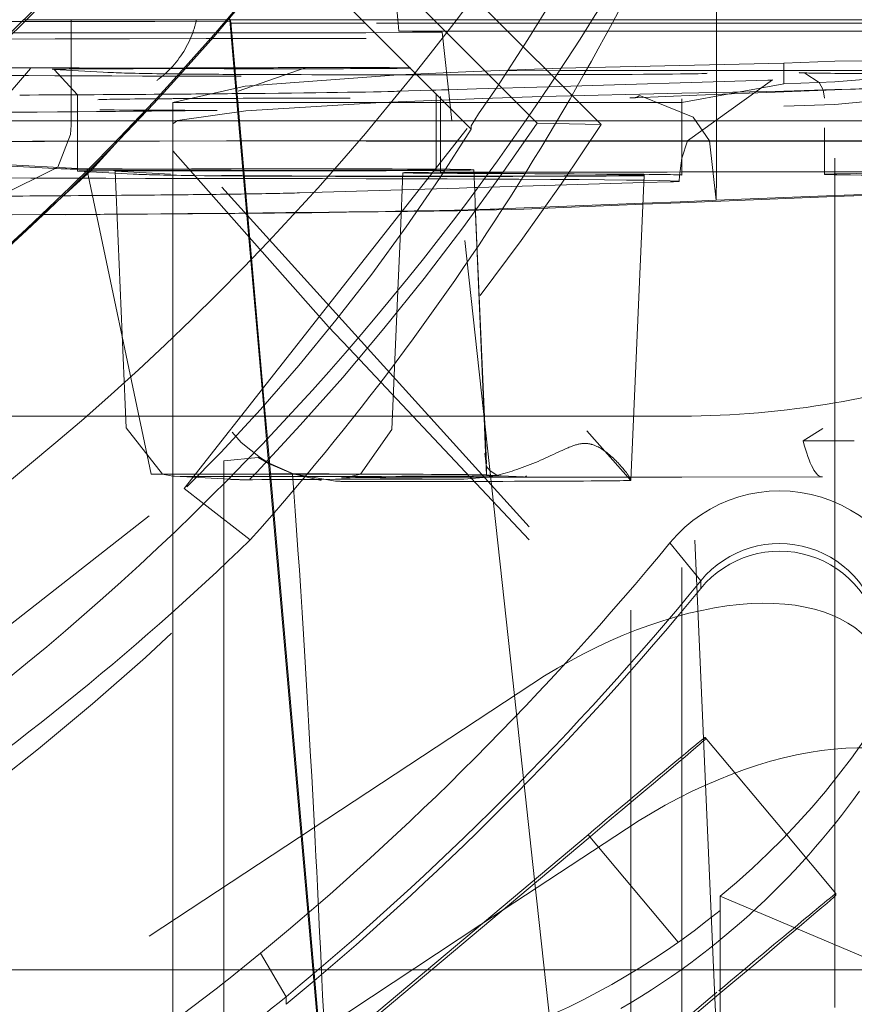
# Model space of a CAD drawing. Units: millimetres. Extents: x 1309 to 1899, y 8 to 893.
# Drawn here: x 1416 to 1418, y 276 to 277 of the extents above; entities that cross this region are included whole.
import ezdxf

# ---------------------------------------------------------------- set-up
doc = ezdxf.new("R2010")
doc.units = ezdxf.units.MM
for name, pattern in [('_..__..__..__.._', [1.7999999999999998, 0.8999999999999999, -0.8999999999999999]), ('______..__..__..', [7.200000000000001, 2.7, -0.8999999999999999, 0.8999999999999999, -0.8999999999999999, 0.8999999999999999, -0.8999999999999999]), ('________________', [0])]:
    doc.linetypes.add(name, pattern=pattern)
doc.layers.add('Ansichten', color=7, linetype='Continuous')
doc.layers.add('Maße', color=7, linetype='Continuous')
doc.dimstyles.get("Standard").update_dxf_attribs({"dimtxt": 0.18, "dimasz": 0.18, "dimexe": 0.18, "dimexo": 0.0625, "dimgap": 0.09, "dimtad": 0, "dimtih": 1, "dimtoh": 1, "dimdec": 4, "dimzin": 0, "dimdsep": 46, "dimtxsty": 'Standard', "dimcen": 0.09, "dimadec": 0, "dimazin": 0, "dimtfac": 1, "dimtdec": 4, "dimtofl": 0, "dimtmove": 0, "dimatfit": 3, "dimfxl": 0, "dimtolj": 1, "dimtzin": 0, "dimarcsym": 0})

# ---------------------------------------------------------------- blocks, each defined once
blk = doc.blocks.new('*D1')
at = {"layer": 'Defpoints', "color": 0}
for p in [(1391.5, 441.904469911706), (1783.5, 169.7544699117061), (1783.5, 7.558746607002398)]:
    blk.add_point(p, dxfattribs=at)
at = {"layer": 'Maße', "color": 0, "lineweight": -2}
for p, q in [((1391.5, 441.841969911706), (1391.5, 13.3787466070024)), ((1783.5, 169.6919699117061), (1783.5, 13.3787466070024)), ((1403.5, 13.5587466070024), (1771.5, 13.5587466070024))]:
    blk.add_line(p, q, dxfattribs=at)
at = {"layer": 'Maße', "color": 0}
for points in [[(1403.5, 15.5587466070024), (1403.5, 11.5587466070024), (1391.5, 13.5587466070024)], [(1771.5, 11.5587466070024), (1771.5, 15.5587466070024), (1783.5, 13.5587466070024)]]:
    blk.add_solid(points, dxfattribs=at)
at = {"layer": 'Maße', "color": 0, "insert": (1576.790393218813, 19.6487466070024), "char_height": 12, "attachment_point": 5}
blk.add_mtext('\\A1;392', dxfattribs=at)
blk = doc.blocks.new('@725')
at = {"layer": 'Maße', "color": 212, "linetype": '_..__..__..__.._', "lineweight": 9}
for p, q in [((1417.091033990452, 277.2389553006843), (1415.25, 279.079961113539)), ((1415.25, 278.9571755010448), (1416.965430491721, 277.2417712645217)), ((1416.691896237338, 277.4448872306876), (1416.598689277419, 278.4849791481051)), ((1417.549999999998, 276.2725059644626), (1417.549999999998, 278.2752675750615)), ((1417.317848503438, 277.4448845632967), (1417.317848503438, 277.8788866287993)), ((1416.478572400327, 277.5872027126612), (1416.836043972928, 277.2297366112738)), ((1416.361531336968, 277.4448886384824), (1416.361263455296, 277.4479504951883)), ((1416.214604710165, 277.4412089999448), (1414.713463564853, 277.4412153968067)), ((1415.957836876325, 277.4448903587589), (1416.35866327548, 277.4448886507042)), ((1416.050000000001, 277.4448899660211), (1416.050000000001, 277.419341325412)), ((1416.363918778225, 277.4403816216167), (1416.214604710165, 277.4412089999447)), ((1416.35866327548, 277.4448886507042), (1416.362420631946, 277.4448886346929)), ((1416.361614497519, 277.4439381229432), (1416.361531336968, 277.4448886384824)), ((1416.378908051253, 277.2462747922823), (1416.361614497519, 277.4439381229432)), ((1416.362420631946, 277.4448886346929), (1416.620889757929, 277.4448875332698)), ((1416.362965776716, 277.4455316918588), (1416.363022037976, 277.44488863213)), ((1416.363022037976, 277.44488863213), (1416.363610253349, 277.4381653980537)), ((1416.363610253349, 277.4381653980537), (1416.363918778225, 277.4403816216167)), ((1416.364112919004, 277.4381653959118), (1416.363610253349, 277.4381653980537)), ((1416.380922485364, 277.2462747836983), (1416.363918778225, 277.4403816216167)), ((1416.627613121053, 277.4381642730497), (1416.364112919004, 277.4381653959118)), ((1416.620889757929, 277.4448875332698), (1417.073759296299, 277.4448856034421)), ((1417.549999999998, 277.4381603424522), (1416.627613121053, 277.4381642730497)), ((1416.692498734295, 277.4381639965504), (1416.691896237338, 277.4448872306876)), ((1416.693913065073, 277.422381548413), (1416.692498734295, 277.4381639965504)), ((1417.073759296299, 277.4448856034421), (1417.549999999998, 277.444883574022)), ((1417.317848503438, 277.438161331727), (1417.317848503438, 277.4448845632967)), ((1417.317848503438, 277.3572524451877), (1417.317848503438, 277.438161331727)), ((1417.549999999998, 277.444883574022), (1417.875, 277.4448821890888)), ((1417.875, 277.4381589575192), (1417.549999999998, 277.4381603424522)), ((1415.933344316476, 277.4193418225207), (1416.336797463778, 277.4193401032726)), ((1416.050000000001, 277.419341325412), (1416.049999999998, 277.3500135959193)), ((1416.336797463778, 277.4193401032726), (1416.340607366867, 277.4193400870374)), ((1416.340607366867, 277.4193400870374), (1416.363766586938, 277.4193399883482)), ((1416.363766586938, 277.4193399883482), (1416.365762020422, 277.419339979845)), ((1416.365762020422, 277.419339979845), (1416.629236601021, 277.4193388570922)), ((1416.629236601021, 277.4193388570922), (1416.778814926827, 277.4201645627371)), ((1416.775263696529, 277.4203439166037), (1416.693913065073, 277.422381548413)), ((1416.693913065073, 277.422381548413), (1417.549999999998, 277.4223779003418)), ((1416.778814926827, 277.4201645627371), (1416.775263696529, 277.4203439166038)), ((1416.795091383137, 277.2706885742725), (1416.778814926827, 277.4201645627372)), ((1417.549999999998, 277.4223779003418), (1417.875, 277.4223765154087)), ((1416.049999999998, 277.3500135959193), (1416.050000000002, 277.3452897495669)), ((1416.377823854015, 277.3046037249966), (1416.511827774337, 277.3512060842814)), ((1416.715792743995, 277.3499859997247), (1416.716814798951, 277.3499101946729)), ((1416.84001582716, 277.3430664475623), (1417.012254322259, 277.349386449018)), ((1417.012254322259, 277.349386449018), (1417.45, 277.3595697054285)), ((1417.317848503438, 277.3450316966827), (1417.317848503438, 277.3572524451877)), ((1417.45, 277.3595697053917), (1417.55, 277.3630589273717)), ((1417.45, 277.3191414476849), (1417.45, 277.3595697053917)), ((1417.55, 277.3630589274829), (1417.875009905933, 277.3662698085906)), ((1416.016407560354, 277.3471083523871), (1416.06240926524, 277.29732208871)), ((1416.124591439725, 277.3412515729988), (1416.016407560354, 277.3471083523871)), ((1416.050000000002, 277.3452897495669), (1416.049999999998, 277.2972348024176)), ((1416.391708709477, 277.3141441629849), (1416.692931457299, 277.3361903874333)), ((1416.692931457299, 277.3361903874333), (1416.84001582716, 277.3430664475623)), ((1416.907328949223, 277.3446066405467), (1417.00939481554, 277.3447123205864)), ((1417.00939481554, 277.3447123205864), (1417.440424286765, 277.3451586128996)), ((1417.317848503438, 277.3230065985629), (1417.317848503438, 277.3450316966827)), ((1417.440424286765, 277.3451586128996), (1417.45, 277.3451685276909)), ((1417.45, 277.3451685276909), (1417.549999999998, 277.3452720687114)), ((1417.491326668556, 277.3395838181556), (1417.519604267097, 277.3215718953623)), ((1417.549999999998, 277.3452720687114), (1417.553669712304, 277.345275868369)), ((1417.55, 277.3226306697761), (1417.635103015198, 277.32991365045)), ((1416.24999999909, 277.2822812965285), (1416.391708709477, 277.3141441629849)), ((1416.988425620133, 277.3131256282439), (1416.84654869615, 277.3088700596546)), ((1416.886597222969, 277.3119071424655), (1416.850012715252, 277.2596075656684)), ((1417.418834846935, 277.3260356627636), (1416.988425620133, 277.3131256282439)), ((1417.24999999909, 277.2822812965285), (1417.45, 277.3191414477217)), ((1417.26116431644, 277.2066873774814), (1417.427747606066, 277.3263645188007)), ((1417.317848503438, 277.3019580501303), (1417.317848503438, 277.3230065985629)), ((1417.427747606066, 277.3263645188007), (1417.418834846935, 277.3260356627636)), ((1417.45, 277.319141447685), (1417.55, 277.3226306696649)), ((1417.519604267097, 277.3215718953623), (1417.527496091341, 277.3069004355226)), ((1417.875, 277.3203394468417), (1417.564024620627, 277.3078968795757)), ((1416.049999999998, 277.2972348024176), (1416.050000000002, 277.2462761938691)), ((1416.06240926524, 277.2973220858044), (1416.06240926524, 277.246276140989)), ((1416.759519767781, 277.3062596451943), (1416.689639345651, 277.3041635965834)), ((1416.766648427296, 277.3064734678418), (1416.759519767781, 277.3062596451943)), ((1416.777372441178, 277.3067951323899), (1416.766648427296, 277.3064734678418)), ((1416.767090578614, 277.2986889502339), (1416.767090578614, 277.2998460097026)), ((1416.767090578614, 277.2462731381074), (1416.767090578614, 277.2986889502339)), ((1416.775724084284, 277.2940635805626), (1416.775724084284, 277.2900555767026)), ((1416.791114851596, 277.3072073331092), (1416.777372441178, 277.3067951323899)), ((1416.84654869615, 277.3088700596546), (1416.791114851596, 277.3072073331092)), ((1416.975440508297, 277.2938715226467), (1416.858071203355, 277.2901559520029)), ((1417.249995163007, 277.3006336492039), (1416.975440508297, 277.2938715226467)), ((1417.157533090131, 277.2916325752391), (1417.147305869507, 277.2916199280684)), ((1417.279149542421, 277.2964986224848), (1417.157533090131, 277.2916325752391)), ((1417.165467559136, 277.2953509783749), (1417.168838069877, 277.2951597469164)), ((1417.168838069877, 277.2951597469164), (1417.271729885721, 277.2534356040511)), ((1417.45, 277.3041952588873), (1417.249995163007, 277.3006336492039)), ((1417.45, 277.3033345923136), (1417.279149542421, 277.2964986224848)), ((1417.317848503438, 277.2462707911447), (1417.317848503438, 277.3019580501303)), ((1417.55, 277.3076858293916), (1417.45, 277.3041952588605)), ((1417.549999999998, 277.3073357345555), (1417.45, 277.3033345923136)), ((1417.527496091341, 277.3069004355226), (1417.530129491241, 277.2908906234108)), ((1417.718086139156, 277.3099137287263), (1417.55, 277.3076858294722)), ((1417.564024620627, 277.3078968795757), (1417.549999999998, 277.3073357345555)), ((1416.25, 277.2462753416025), (1416.25, 277.2822812965285)), ((1416.866462949733, 277.2822812965285), (1416.25, 277.2822812965285)), ((1416.659354018664, 277.2822819908749), (1416.393469726039, 277.2659297827401)), ((1416.858071203355, 277.2901559520029), (1416.659354018664, 277.2822819908749)), ((1416.775724084284, 277.2900555767026), (1416.775724084284, 277.2462731013173)), ((1417.24999999909, 277.2822812965285), (1416.866462949733, 277.2822812965285)), ((1417.249791307286, 277.2462710811591), (1417.249791307286, 277.2895649489683)), ((1417.25, 277.2462710802697), (1417.25, 277.2822812965285)), ((1417.55, 277.2783161619886), (1417.45, 277.2748255914577)), ((1417.619755438907, 277.2844760641029), (1417.55, 277.2783161620692)), ((1416.393469726039, 277.2659297827401), (1416.259274299517, 277.2468191102514)), ((1416.272172238702, 276.5232892172926), (1416.850012715252, 277.2596075656684)), ((1416.797749996809, 277.2462730074575), (1416.795091383137, 277.2706885742725)), ((1416.850012715252, 277.2596075656684), (1416.836043972928, 277.2360877899303)), ((1417.271729885721, 277.2534356040511), (1417.304081234653, 277.2066859528394)), ((1413.933101541193, 277.2460085813206), (1416.819784055133, 277.2459962802059)), ((1415.756919785854, 277.2462774427814), (1416.180314491851, 277.2462756385556)), ((1416.048581889466, 277.2189871209042), (1416.049988800404, 277.2377400757181)), ((1416.049988800404, 277.2377400757181), (1416.050000000003, 277.2395738803937)), ((1416.050000000002, 277.2462761938691), (1416.050000000002, 277.2459995605118)), ((1416.050000000002, 277.2459995605118), (1416.050000000002, 277.2395738803939)), ((1416.06240926524, 277.246276140989), (1416.06240926524, 277.2459995076318)), ((1416.06240926524, 277.2459995076318), (1416.06240926524, 277.1527099104866)), ((1416.180314491851, 277.2462756385556), (1416.184507110729, 277.2462756206895)), ((1416.184507110729, 277.2462756206895), (1416.819507416363, 277.2462729147419)), ((1416.259274299517, 277.2468191102514), (1416.24999999909, 277.2401660372924)), ((1416.25, 277.2459987082453), (1416.25, 277.2462753416025)), ((1416.25, 276.5461770628767), (1416.25, 277.2459987082453)), ((1416.378932253899, 277.2459981588221), (1416.378908051253, 277.2462747922823)), ((1416.427609809272, 276.6896192981563), (1416.378932253899, 277.2459981588221)), ((1416.380946718382, 277.2459981502378), (1416.380922485364, 277.2462747836983)), ((1416.429498647328, 276.6917506955461), (1416.380946718382, 277.2459981502378)), ((1416.767090578614, 277.2459965047503), (1416.767090578614, 277.2462731381074)), ((1416.767090578614, 277.1510384084069), (1416.767090578614, 277.2459965047503)), ((1416.775724084284, 277.2462731013173), (1416.775724084284, 277.2459964679601)), ((1416.775724084284, 277.2459964679601), (1416.775724084284, 277.1509742262731)), ((1416.797780119459, 277.2459963739719), (1416.797749996809, 277.2462730074575)), ((1416.920782241104, 276.116397684536), (1416.797780119459, 277.2459963739719)), ((1416.819507416363, 277.2462729147419), (1416.841982157329, 277.2462728189696)), ((1416.819784055133, 277.2459962802059), (1416.841816144287, 277.2459961863198)), ((1416.836043972928, 277.2297366112738), (1416.836043972928, 277.2360877899303)), ((1416.841816144287, 277.2459961863198), (1417.549999999998, 277.2459931685127)), ((1416.841982157329, 277.2462728189696), (1416.849556971806, 277.2462727866908)), ((1416.849556971806, 277.2462727866908), (1416.942946528304, 277.2462723887268)), ((1416.942946528304, 277.2462723887268), (1417.549999999998, 277.24626980187)), ((1417.091033990452, 277.2389553006843), (1416.965430491721, 277.2417712645217)), ((1417.249791307286, 277.2459944478019), (1417.249791307286, 277.2462710811591)), ((1417.249791307286, 277.1456611451991), (1417.249791307286, 277.2459944478019)), ((1417.25, 277.2459944469127), (1417.25, 277.2462710802697)), ((1417.25, 275.4684423531267), (1417.25, 277.2459944469127)), ((1417.317848503438, 277.2459941577875), (1417.317848503438, 277.2462707911447)), ((1417.317848503438, 277.1499136444947), (1417.317848503438, 277.2459941577875)), ((1417.549999999998, 277.24626980187), (1417.875, 277.2462684169369)), ((1417.549999999998, 277.2459931685127), (1417.875, 277.2459917835797)), ((1416.023776443024, 277.1547954586424), (1416.048581889466, 277.2189871209042)), ((1416.95, 276.4483666648918), (1416.25, 277.2211908923984)), ((1417.530129491241, 277.23242321066), (1417.530129491241, 277.1459514102156)), ((1415.147612726215, 277.1995135313999), (1416.03022327803, 277.1517314097219)), ((1416.62962973316, 277.2064054731817), (1416.802091256889, 277.2064047382659)), ((1416.802061134239, 277.2066813717513), (1416.629668243815, 277.2066821063748)), ((1417.549999999998, 277.2066781845349), (1416.802061134239, 277.2066813717513)), ((1416.802091256889, 277.2064047382659), (1417.549999999998, 277.2064015511778)), ((1417.249994526951, 277.1728559835047), (1417.26116431644, 277.2066873774814)), ((1417.304081234653, 277.2066859528394), (1417.316905969913, 277.0899339455559)), ((1417.875, 277.2066767996018), (1417.549999999998, 277.2066781845349)), ((1417.549999999998, 277.2064015511778), (1417.875, 277.2064001662446)), ((1416.25, 277.1874110630287), (1416.555560014739, 276.8415429857968)), ((1415.676850968039, 277.1735829823447), (1416.074880827612, 277.1520347342047)), ((1417.245017087362, 277.1377942986668), (1417.249994526951, 277.1728559835047)), ((1415.887283286627, 277.0874001015401), (1416.023776443024, 277.1547954586424)), ((1416.06240926524, 277.1527099104866), (1416.06240926524, 277.147324381601)), ((1416.063445577115, 277.1472118832035), (1416.136390027954, 277.1432628701098)), ((1416.081072368785, 277.1518917368099), (1416.207538834196, 276.5515171686847)), ((1416.088268391726, 277.151804055883), (1416.081072368785, 277.1518917368099)), ((1416.092650012832, 277.1517610882161), (1416.088268391726, 277.151804055883)), ((1416.136866594493, 277.1472533970439), (1416.136212703177, 277.1473242129394)), ((1416.136212703177, 277.1473242129395), (1416.146225431171, 276.9179985551195)), ((1416.136390027954, 277.1432628701098), (1416.171629456485, 277.1413551038153)), ((1416.245050473864, 277.1413966176557), (1416.136866594493, 277.1472533970439)), ((1416.701920656559, 277.1440661754723), (1416.696872564675, 277.0284476354561)), ((1416.752222484588, 277.1432837294018), (1416.809006495683, 277.1428981533799)), ((1416.767090578614, 277.1498483054992), (1416.767090578614, 277.1510384084069)), ((1416.775724084284, 277.1509742262731), (1416.775724084284, 277.1449848315668)), ((1416.775724084284, 277.1449848315668), (1416.775724084284, 277.1440658763592)), ((1416.809006495683, 277.1428981533799), (1416.841205897665, 277.1426795123032)), ((1416.84117766497, 277.1433261374066), (1416.809437933265, 277.1435416572202)), ((1416.842789510385, 277.1064093740446), (1416.840892929529, 277.149847551191)), ((1417.137411810683, 277.1413146418951), (1416.84117766497, 277.1433261374066)), ((1416.841205897665, 277.1426795123032), (1417.080196362007, 277.1410567140766)), ((1416.884555140281, 277.1452829759444), (1416.871314944489, 277.1452669570373)), ((1417.25, 277.1456613612817), (1416.884555140281, 277.1452829759444)), ((1416.898131381692, 277.1448816142338), (1417.544472144773, 277.1455508420559)), ((1417.149794133389, 276.5396408880606), (1417.175987860596, 277.1395666751537)), ((1417.244468592515, 277.127328554208), (1417.24501715474, 277.1377955843729)), ((1417.249791307286, 277.1452457265094), (1417.249791307286, 277.1456611451991)), ((1417.249791307286, 277.139567244765), (1417.249791307286, 277.1452457265094)), ((1417.530895903362, 277.1459522037666), (1417.25, 277.1456613612817)), ((1417.317848503453, 277.1374763438214), (1417.316905969913, 277.0899339455559)), ((1417.317848503438, 277.1457316123145), (1417.317848503438, 277.1499136444947)), ((1417.317848503438, 277.1453161936249), (1417.317848503438, 277.1457316123145)), ((1417.317848503438, 277.1374756609045), (1417.317848503438, 277.1453161936249)), ((1417.530129491241, 277.1459514102156), (1417.530129491241, 277.1455359915261)), ((1417.530129491241, 277.1455359915261), (1417.530129491241, 277.1408929199868)), ((1417.71474506177, 277.14447902146), (1417.554528776557, 277.1417465290583)), ((1417.175340971006, 277.1247506948481), (1416.849117958967, 277.1149657039969)), ((1417.227879099381, 277.1263265649937), (1417.175340971006, 277.1247506948481)), ((1417.314534115897, 275.5225920771831), (1417.244468605376, 277.1273314949537)), ((1416.700455391445, 277.1105066014522), (1416.498683598096, 277.1044544988135)), ((1416.81216874423, 277.1138574200475), (1416.700455391445, 277.1105066014522)), ((1416.842353394625, 277.1147628023076), (1416.81216874423, 277.1138574200475)), ((1416.849117958967, 277.1149657039969), (1416.842424692864, 277.1147649408834)), ((1416.843806130772, 277.0831252961169), (1416.842789510385, 277.1064093740446)), ((1417.549999999998, 277.099260369257), (1417.316905969913, 277.0899339455559)), ((1417.605653432855, 277.1014871422681), (1417.549999999998, 277.099260369257)), ((1417.605741458358, 277.0994710577037), (1417.549999999998, 277.097240762667)), ((1416.861527426916, 276.6623062796086), (1416.843806070612, 277.0831266613652)), ((1416.861622651118, 276.6612204531633), (1416.843995202217, 277.0788207188414)), ((1416.862744967039, 276.6493870984188), (1416.84399526145, 277.0788193741035)), ((1417.173570413648, 277.0841988860664), (1416.889965974559, 277.0728514690541)), ((1417.173482080052, 277.0821757451236), (1416.939494707796, 277.0728135775315)), ((1417.246312945382, 277.0850898116415), (1417.173482080052, 277.0821757451236)), ((1417.246224919879, 277.0871058962059), (1417.173570413648, 277.0841988860664)), ((1417.316905969913, 277.0899339455559), (1417.246224919879, 277.0871058962059)), ((1417.549999999998, 277.097240762667), (1417.246312945382, 277.0850898116415)), ((1416.696872564675, 277.0284476354561), (1416.69180449338, 276.9123714987301)), ((1416.146225431171, 276.9179985551195), (1416.158233620347, 276.6429700230502)), ((1416.69180449338, 276.9123714987301), (1416.679899739389, 276.6397119855829)), ((1416.555560014739, 276.8415429857968), (1416.596036435634, 276.7985807127575)), ((1416.596036435634, 276.7985807127575), (1416.95, 276.4226343652282)), ((1416.435671411164, 276.6212851400271), (1416.429498647328, 276.6917506955461)), ((1416.433764328546, 276.6192738505344), (1416.427609809272, 276.6896192981563)), ((1416.157233824269, 276.6658687668828), (1415.527435840899, 276.6658687668828)), ((1416.25, 276.6658687668828), (1416.157233824269, 276.6658687668828)), ((1416.406460121762, 276.6658687668828), (1416.25, 276.6658687668828)), ((1416.429687741924, 276.6658687668828), (1416.406460121762, 276.6658687668828)), ((1416.431765897363, 276.6658687668828), (1416.429687741924, 276.6658687668828)), ((1416.477433121148, 276.6658687668828), (1416.431765897363, 276.6658687668828)), ((1416.681041786637, 276.6658687668828), (1416.477433121148, 276.6658687668828)), ((1416.860950276404, 276.6658687668828), (1416.681041786637, 276.6658687668828)), ((1416.862025350818, 276.6658687668828), (1416.860950276404, 276.6658687668828)), ((1416.863664153857, 276.6095255002655), (1416.861527426916, 276.6623062796086)), ((1416.863774526245, 276.6083223685895), (1416.861622651118, 276.6612204531633)), ((1417.155305446114, 276.6658687668828), (1416.862025350818, 276.6658687668828)), ((1417.25, 276.6658687668828), (1417.155305446114, 276.6658687668828)), ((1416.1582336299, 276.6429698042663), (1416.229355203903, 276.5515637357285)), ((1416.366578516766, 276.6345022143938), (1416.384154736354, 276.6142218168609)), ((1416.679899737769, 276.6397119484675), (1416.618758382137, 276.5519048112018)), ((1416.866112955512, 276.5722486629677), (1416.862744967039, 276.6493870984188)), ((1417.149695115373, 276.5395179897098), (1417.063124843511, 276.6366255361792)), ((1417.488046698063, 276.617133544248), (1417.526845125789, 276.6417177397577)), ((1416.384154736354, 276.6142218168609), (1416.421884719372, 276.5836160267048)), ((1416.501925030533, 275.8402048643624), (1416.433764328546, 276.6192738505344)), ((1416.503975399325, 275.8415568695916), (1416.435671411164, 276.6212851400271)), ((1416.866052139427, 276.5500109371279), (1416.863664153857, 276.6095255002655)), ((1416.865828778911, 276.5574292115616), (1416.863774526245, 276.6083223685895)), ((1416.417691412474, 276.584271443541), (1416.349791307265, 276.5780240866769)), ((1416.349791307287, 276.5780262161612), (1416.349791307287, 276.5422225593958)), ((1416.437825811553, 276.5727642153707), (1416.417691412474, 276.584271443541)), ((1416.421884696562, 276.5836160720539), (1416.437725273547, 276.5739129821237)), ((1416.862931854662, 276.5921055314196), (1416.863426439824, 276.5920205124687)), ((1416.866204917555, 276.5665029001498), (1416.862931854662, 276.5921055314196)), ((1416.866112846753, 276.5722511538806), (1416.863433887537, 276.592019825454)), ((1416.437725273547, 276.5739129821237), (1416.48634032214, 276.5520668517279)), ((1416.485770398679, 276.5520629557732), (1416.437825811553, 276.5727642153707)), ((1416.866334170862, 276.5500112291462), (1416.865828778911, 276.5574292115616)), ((1416.872531541719, 276.5587362397922), (1416.866204917555, 276.5665029001498)), ((1416.88699971271, 276.5488924532227), (1416.872531541719, 276.5587362397922)), ((1416.229355203903, 276.5515637357285), (1416.249982519368, 276.5476643869699)), ((1416.25, 276.5516468842126), (1416.239039754609, 276.551604655703)), ((1416.249982519368, 276.5476643869699), (1416.252754758461, 276.547475852792)), ((1416.260096504832, 276.5516831400967), (1416.25, 276.5516468842125)), ((1416.25, 276.5266474834664), (1416.25, 276.5461770628767)), ((1416.252754758461, 276.547475852792), (1416.360938637831, 276.5416190734038)), ((1416.349791307287, 276.5422225593958), (1416.349791307287, 275.7398884772822)), ((1416.439648223144, 276.5520216118533), (1416.395436568031, 276.5519758346544)), ((1416.441738688117, 276.552023776342), (1416.439648223144, 276.5520216118533)), ((1416.484817482943, 276.5520683805658), (1416.441738688117, 276.552023776342)), ((1416.569065183454, 276.5376021261463), (1416.485770398679, 276.5520629557732)), ((1416.48634032214, 276.5520668517279), (1416.541130102605, 276.5393705604503)), ((1416.618758382137, 276.5519048112018), (1416.588031186339, 276.5444668455966)), ((1416.65770065118, 276.5428668072121), (1416.821661176396, 276.541753478903)), ((1416.821661176396, 276.541753478903), (1416.868260103139, 276.5459576223043)), ((1416.874006335696, 276.5459675223499), (1416.862126735739, 276.5459552220909)), ((1416.866334170862, 276.5500112291462), (1416.865017954866, 276.5500824854809)), ((1416.866052139427, 276.5500109371279), (1416.866334170862, 276.5500112291462)), ((1416.873608900656, 276.5496173951687), (1416.866334170862, 276.5500112291462)), ((1416.88699971271, 276.5488924532228), (1416.873608900656, 276.5496173951687)), ((1416.94055046199, 276.5460364228174), (1416.874006335696, 276.5459675223499)), ((1416.89478888768, 276.5484707685902), (1416.88699971271, 276.5488924532228)), ((1416.938486844286, 276.5461050807165), (1416.89478888768, 276.5484707685902)), ((1416.94055046199, 276.5460364228174), (1416.938486844286, 276.5461050807165)), ((1417.25, 276.545817997539), (1417.05636382341, 276.5456175046655)), ((1417.149791307286, 275.3843585629782), (1417.149791307286, 276.5396367055962)), ((1417.526077009712, 276.5461038504923), (1417.25, 276.545817997539)), ((1415.494408150316, 275.9156437367994), (1416.272172238702, 276.5232892172926)), ((1416.25, 276.4349453238449), (1416.25, 276.5266474834664)), ((1416.310454550162, 276.4935850516502), (1416.272172238702, 276.5232892172926)), ((1416.25, 275.6740864762838), (1416.25, 276.4349453238449)), ((1417.549999999998, 275.950562219469), (1417.549999999998, 276.2725059644626)), ((1416.954899418359, 276.1388944188992), (1415.869625488783, 275.423268998815)), ((1416.960178001357, 275.75460393207), (1416.920782241104, 276.116397684536)), ((1417.295262748472, 276.0341093167498), (1417.295262748472, 276.0302364508981)), ((1417.549999999998, 275.7305299285237), (1417.549999999998, 275.950562219469)), ((1416.540242417962, 275.402241532023), (1416.501925030533, 275.8402048643624)), ((1416.542307513214, 275.4039743261667), (1416.503975399325, 275.8415568695916)), ((1417.140930252949, 275.8548772721309), (1416.85491937024, 275.6662828053243)), ((1417.455779905795, 275.842815345695), (1417.552377792346, 275.7276962293215)), ((1417.065449415536, 275.8357433197608), (1416.227485670107, 275.1326190117325)), ((1417.011975717688, 275.2789159382309), (1416.960178001357, 275.75460393207)), ((1416.349791307287, 275.7398884772822), (1416.349791307287, 275.355206957377)), ((1417.549999999998, 275.7215900430827), (1417.549999999998, 275.7305299285237)), ((1417.552377792346, 275.7276962293215), (1417.552377792346, 275.7238233634699)), ((1417.549999999998, 275.5035231645523), (1417.549999999998, 275.7215900430827)), ((1416.85491937024, 275.6662828053243), (1416.243827230824, 275.2633310186258)), ((1416.25, 275.355206957377), (1416.25, 275.6740864762838)), ((1416.74913670158, 275.5775219655999), (1414.8, 275.5775219655999)), ((1417.325, 275.5775219655999), (1416.74913670158, 275.5775219655999)), ((1417.85, 275.5775219655999), (1417.325, 275.5775219655999)), ((1416.62926040474, 274.9547804247998), (1417.322564459411, 275.5365226974854)), ((1417.322564459411, 275.5293302323325), (1416.484600713982, 274.8262059243043)), ((1417.322635611154, 275.3370401746064), (1417.314534115897, 275.5225920771831))]:
    blk.add_line(p, q, dxfattribs=at)
at = {"layer": 'Maße', "color": 7, "linetype": '________________', "lineweight": 9}
for p, q in [((1416.401931590232, 276.4226058174527), (1416.310454550162, 276.4935850516502)), ((1417.295262748472, 276.0341093167498), (1417.455779905795, 275.842815345695)), ((1416.489393935503, 275.3595752421767), (1417.065449415536, 275.8429357849137)), ((1417.325, 275.0329790735304), (1417.325, 275.7221498487716)), ((1417.325, 275.7221498487716), (1417.825, 275.5109033440597))]:
    blk.add_line(p, q, dxfattribs=at)
at = {"layer": 'Maße', "color": 253, "linetype": '________________', "lineweight": 9}
for p, q in [((1417.226457566921, 276.416927564371), (1417.287164066823, 276.3421868089706)), ((1417.287164066823, 276.3272486121145), (1417.287164066823, 276.3421868089706)), ((1417.065449415536, 275.8429357849137), (1417.242729620093, 275.6316646978563)), ((1416.422183373275, 275.6100971000427), (1416.472221212855, 275.5246537755073)), ((1416.472221212855, 275.5097155786512), (1416.472221212855, 275.5246537755073))]:
    blk.add_line(p, q, dxfattribs=at)
at = {"layer": 'Maße', "color": 212, "linetype": '_..__..__..__.._', "lineweight": 9, "extrusion": (0, 0, -1)}
blk.add_lwpolyline([(-1416.868260103139, 276.5459576223043), (-1416.871003480039, 276.546444943193), (-1416.874688422422, 276.5471376492389), (-1416.878354168174, 276.5478693464729), (-1416.883221257568, 276.5489052078717), (-1416.888054345148, 276.5500050728895), (-1416.892852044994, 276.5511656101058), (-1416.897612971184, 276.5523834881001), (-1416.902355273441, 276.553660783749), (-1416.907061298647, 276.554990383665), (-1416.911730208142, 276.5563694194079), (-1416.916361163266, 276.5577950225373), (-1416.92095332536, 276.559264324613), (-1416.925505855763, 276.5607744571945), (-1416.930916216644, 276.562636855571), (-1416.936271797759, 276.5645510095468), (-1416.941571900538, 276.5665124659168), (-1416.946815826409, 276.5685167714759), (-1416.952002876804, 276.570559473019), (-1416.957133128523, 276.5726364990184), (-1416.962208750806, 276.5747442173311), (-1416.967229606914, 276.5768778045675), (-1416.972195560106, 276.5790324373378), (-1416.977106473646, 276.5812032922522), (-1416.982298431335, 276.5835380310372), (-1416.987430694532, 276.5858796566772), (-1416.992503875591, 276.5882193580106), (-1416.997518586863, 276.5905483238762), (-1417.002475440702, 276.5928577431123), (-1417.006534695911, 276.5947469838934), (-1417.010557227984, 276.5966081071973), (-1417.014543760342, 276.5984325579077), (-1417.018496192737, 276.6002117284185), (-1417.02241556063, 276.6019333820063), (-1417.026302541674, 276.6035840881338), (-1417.028620636522, 276.6045351308857), (-1417.030928237098, 276.6054517958776), (-1417.03322519944, 276.6063296044232), (-1417.035511379585, 276.6071640778363), (-1417.03778663357, 276.6079507374304), (-1417.039457700344, 276.608497448279), (-1417.041123513242, 276.6090135042859), (-1417.042783606563, 276.6094966785465), (-1417.044437514604, 276.6099447441558), (-1417.046084771662, 276.6103554742092), (-1417.047724912036, 276.610726641802), (-1417.049357470022, 276.6110560200291), (-1417.050709791208, 276.6112966164236), (-1417.052056958728, 276.6115058921075), (-1417.053398413751, 276.6116830328379), (-1417.054733597449, 276.6118272243716), (-1417.056061950994, 276.6119376524657), (-1417.057382915555, 276.612013502877), (-1417.058509482206, 276.6120504662399), (-1417.059630624482, 276.6120614957975), (-1417.060745967173, 276.612046719572), (-1417.061855135071, 276.6120062655857), (-1417.062957752968, 276.6119402618605), (-1417.064053445655, 276.6118488364191), (-1417.065141837923, 276.6117321172834), (-1417.066402191938, 276.6115643797418), (-1417.067652771664, 276.6113635707602), (-1417.068893218259, 276.6111307589933), (-1417.070123172882, 276.6108670130959), (-1417.071342276691, 276.6105734017227), (-1417.072550170847, 276.6102509935283), (-1417.074136592269, 276.6097804481443), (-1417.075703844786, 276.6092641303007), (-1417.077251739054, 276.6087050513496), (-1417.078780085729, 276.608106222643), (-1417.08028869547, 276.607470655533), (-1417.082746660087, 276.6063451159732), (-1417.085153604627, 276.6051387180765), (-1417.087510332617, 276.6038604997587), (-1417.089817647586, 276.6025194989355), (-1417.092076353061, 276.6011247535227), (-1417.094287252571, 276.5996853014357), (-1417.096451149643, 276.5982101805904), (-1417.099400579456, 276.5961000644226), (-1417.102264354342, 276.593942765281), (-1417.105043656598, 276.5917490306367), (-1417.107739668521, 276.5895296079609), (-1417.110353572406, 276.5872952447247), (-1417.112886514034, 276.5850547304163), (-1417.115339592192, 276.5828129634234), (-1417.11771276634, 276.5805758568977), (-1417.120005995936, 276.5783493239909), (-1417.122219240443, 276.5761392778552), (-1417.124504899493, 276.5737922944799), (-1417.126698816997, 276.5714746180958), (-1417.128800098181, 276.5691918849225), (-1417.130807848271, 276.566949731179), (-1417.132721172494, 276.5647537930851), (-1417.134335212609, 276.5628529658121), (-1417.135874485857, 276.5609953696846), (-1417.137338064243, 276.5591849118074), (-1417.138725019774, 276.5574254992855), (-1417.139779125154, 276.5560568988789), (-1417.14078350044, 276.5547250173085), (-1417.141737589638, 276.5534320720093), (-1417.142640836753, 276.5521802804167), (-1417.143492685789, 276.5509718599656), (-1417.144292910884, 276.5498085645502), (-1417.145041016846, 276.5486927507791), (-1417.145736418503, 276.5476270019712), (-1417.146378530681, 276.5466139014459), (-1417.146966768207, 276.545656032522), (-1417.147438215685, 276.5448628724494), (-1417.147867652201, 276.5441157527867), (-1417.148254723627, 276.5434167630318), (-1417.148599075835, 276.5427679926832), (-1417.148900354697, 276.5421715312386), (-1417.149158206084, 276.5416294681965), (-1417.149359767963, 276.5411737069118), (-1417.149523048741, 276.5407690589226), (-1417.149647853824, 276.5404175050592), (-1417.149733988623, 276.5401210261513), (-1417.149775076986, 276.539923945879), (-1417.149791036914, 276.5397647729064), (-1417.149781841879, 276.5396446479421), (-1417.14974746535, 276.5395647116941), (-1417.149687880799, 276.5395261048708)], dxfattribs=at)
at = {"layer": 'Maße', "color": 212, "linetype": '_..__..__..__.._', "lineweight": 9}
blk.add_lwpolyline([(1417.129949007563, 275.5013727195667), (1417.150344410697, 275.5134171579716), (1417.17050110718, 275.5257480279246), (1417.190409317393, 275.5383584968426), (1417.210059261714, 275.5512417321425), (1417.229441160526, 275.5643909012413), (1417.248545234208, 275.5777991715559), (1417.267361703142, 275.5914597105033), (1417.284459936576, 275.6042814504752), (1417.301344880628, 275.6173362522454), (1417.318011558759, 275.6306140352482), (1417.33445499443, 275.6441047189177), (1417.350670211102, 275.6577982226882), (1417.366652232238, 275.6716844659935), (1417.382396081297, 275.6857533682679), (1417.397896781742, 275.6999948489454), (1417.413149357033, 275.7143988274602), (1417.428148830632, 275.7289552232464), (1417.442890226, 275.7436539557381), (1417.457368566598, 275.7584849443694), (1417.471578875889, 275.7734381085745), (1417.485516177331, 275.7885033677874), (1417.499175494388, 275.8036706414423), (1417.512551850521, 275.8189298489733), (1417.52564026919, 275.8342709098145), (1417.538435773856, 275.8496837434001), (1417.550933387983, 275.865158269164), (1417.563128135029, 275.8806844065406), (1417.575015038457, 275.8962520749638), (1417.587118521695, 275.9125670792247), (1417.598919519096, 275.9289425960226)], dxfattribs=at)
blk.add_arc((1412.561111450819, 280.1777586337521), 5.18873124522527, 326.4735276284352, 346.2048158509527, dxfattribs=at)
at = {"layer": 'Maße', "color": 7, "linetype": '________________', "lineweight": 9, "extrusion": (0, 0, -1)}
for centre, radius, start, end in [((-1412.486897029687, 279.9206618768334), 5.250132551167307, 202.0639019990802, 221.780565555214), ((-1412.711862546911, 280.2326923980168), 5.304089864987755, 225.9167691771875, 246.8677501502726)]:
    blk.add_arc(centre, radius, start, end, dxfattribs=at)
at = {"layer": 'Maße', "color": 212, "linetype": '_..__..__..__.._', "lineweight": 9}
for centre, major_axis, ratio in [((1412.625, 280.6070630374202), (-4.225000000000145, 0), 0.9999846946890938), ((1412.625, 280.2269689174146), (-4.250000000000087, 0), 0.999984694689094)]:
    blk.add_ellipse(centre, major_axis=major_axis, ratio=ratio, dxfattribs=at)
at = {"layer": 'Maße', "color": 7, "linetype": '________________', "lineweight": 9}
blk.add_ellipse((1412.625, 280.623661033927), major_axis=(-4.000000000000004, 0), ratio=0.9999846946890938, dxfattribs=at)
at = {"layer": 'Maße', "color": 212, "linetype": '_..__..__..__.._', "lineweight": 9}
for centre, major_axis, ratio, start_param, end_param in [((1412.625, 280.2380342484191), (-4.136324865405383, 0), 0.9999846946890936, 2.274612993619037, 5.689093622239891), ((1412.625, 280.6137022360229), (-4.900000000000126, 0), 0.9999846946890938, 0, 3.141592653589793), ((1412.625, 280.6153620356736), (-4.60000000000016, 0), 0.9999846946890938, 0, 2.549328930150225), ((1412.625, 280.6095527368961), (-4.60000000000016, 0), 0.9999846946890938, 0, 2.549328930150244), ((1412.625, 280.6137022360229), (-4.425000000000123, 0), 0.9999846946890939, 0.9948376736367336, 3.141592653589817), ((1412.625, 280.2408005811703), (-4.425000000000123, 1.858974363744186e-12), 0.9999846946890939, 0.1909854236566538, 2.619679749108577), ((1412.625, 280.6081695705206), (-4.425000000000123, 0), 0.9999846946890939, 0.9948376736367336, 2.582833209495571), ((1412.625, 280.6095527368961), (-4.495000000000137, 0), 0.9999846946890936, 1.569875993996267, 2.548948020367776), ((1416.628517434687, 277.3984124499499), (1.694143792229763, 0), 0.005532665502288372, 1.570026113614591, 3.022743749186564), ((1416.179446044124, 277.3518127224579), (0.3500000000000724, 0), 0.00553266550232945, 3.601930067222671, 4.991430224333762), ((1416.179446044124, 277.3518127224579), (0.3500000000000725, 0), 0.005532665502158034, 4.991430224326948, 5.287485976264287), ((1416.179446044124, 277.3518127224579), (0.3500000000000725, 0), 0.005532665502199112, 5.287485976267059, 5.964544463498848), ((1416.26240926524, 277.3473213205389), (0.2500000000000835, 0), 0.005532665502190008, 1.149040963590614, 3.103809725797438), ((1416.121888534454, 277.2913246834192), (-0.002702905271184582, -0.04992688957960861), 0.9948032146233291, 3.141592653585358, 3.19595910119382), ((1418.389841194678, 277.3426062679252), (2.279765399996636, 0), 0.005532665502265724, 3.243436065984006, 3.465074830628515), ((1416.749791307286, 277.3395641837027), (0.5500000000000503, 0), 0.005532665502289261, 3.465074830628387, 3.634358992723046), ((1416.749791307286, 277.3395641837027), (0.5500000000000504, 0), 0.005532665502262171, 3.634358992736115, 3.952526062267436), ((1416.749791307286, 277.3395641837027), (0.5500000000000504, 0), 0.005532665502229531, 3.952526062272934, 4.620869773812748), ((1416.749791307286, 277.3395641837027), (0.5500000000000504, 0), 0.005532665502216209, 4.620869773812931, 4.675042668588514), ((1416.749791307286, 277.3395641837027), (0.5500000000000504, 0), 0.005532665502265058, 4.675042668588181, 4.714726420092798), ((1416.749791307286, 277.3395641837027), (0.5500000000000504, 0), 0.005532665502328562, 4.714726420092825, 4.846487142768818), ((1416.749791307286, 277.3395641837027), (0.5500000000000503, 0), 0.005532665502240856, 4.846487142766712, 5.193305431175301), ((1416.749791307286, 277.3395641837027), (0.5500000000000504, 0), 0.005532665502327673, 5.193305431183146, 5.283804852997411), ((1416.749791307286, 277.3395641837027), (0.5500000000000504, 0), 0.005532665502200221, 5.283804853002709, 6.275054926330766), ((1418.030129491241, 277.3408898589246), (0.5500000000000504, 0), 0.005532665502263059, 3.159515233581982, 3.651145498454756), ((1418.030129491241, 277.3408898589246), (0.5500000000000503, 0), 0.005532665502248849, 3.651145498452608, 3.871213010615719), ((1417.42483110823, 277.1261255708459), (-0.005996261294691809, 0.1999100919175585), 0.983395413425127, 6.252693509601362, 6.283185307179586), ((1414.236839528992, 277.3067597027121), (2.500274469199537, 0), 0.005532665502250404, 5.466686441330121, 5.634354673625245), ((1414.236839528992, 277.3067597027121), (2.500274469199537, 0), 0.005532665502274828, 5.634354673624006, 5.737685360390434), ((1414.236839528992, 277.3067597027121), (2.500274469199537, 0), 0.00553266550225329, 5.737685360391406, 6.100781316226024), ((1416.695635606945, 277.1042535046658), (-0.005996261294394249, 0.1999100919175542), 0.9833954134251288, 6.252693509603581, 6.283185307179586), ((1416.750700198069, 277.2873899945176), (0.649842517426613, 0), 0.005532665502304582, 2.524293690309742, 3.06479816649685), ((1416.750700198069, 277.2873899945176), (0.6498425174266131, 0), 0.005532665502319014, 2.43253953215104, 2.524293690311827), ((1416.750700198069, 277.2873899945176), (0.6498425174266131, 0), 0.005532665502301251, 2.187141819590689, 2.432539532145615), ((1416.750700198069, 277.2873899945176), (0.6498425174266131, 0), 0.00553266550227505, 1.808161105066057, 2.187141819587006), ((1416.401673390455, 277.2682431622006), (0.299999999999967, 0), 0.005532665502271275, 3.316361288965944, 4.493933366575108), ((1412.65, 280.1274523264353), (-5.297778154576882, 0), 0.9999846946890938, 2.147467363884431, 2.564921616500197), ((1416.628517434687, 277.1984155110121), (1.494143792229563, 0), 0.005532665502251514, 1.570026113614625, 3.008372795982091), ((1416.477446222668, 277.1383201567527), (1.000000000000112, 0), 0.00553266550225884, 3.281260164790877, 4.595635112669568), ((1416.26240926524, 277.147324381601), (0.2000000000002, 0), 0.005532665502391399, 1.149040963590434, 3.141592653579497), ((1416.26240926524, 277.147324381601), (0.2000000000002, 0), 0.005532665502263947, 3.141592653589771, 3.243436066027094), ((1418.389841194678, 277.1426093289874), (2.229765399996753, 0), 0.005532665502263947, 3.24343606598388, 3.465074830627169), ((1416.174362671674, 277.1520909834034), (0.199999999999978, 0), 0.005532665501860055, 4.814232392778573, 5.337831168350703), ((1416.749791307286, 277.139567244765), (0.4999999999999449, 0), 0.005532665502257064, 3.465074830628482, 6.283185307179586), ((1416.489874053487, 277.1498470820547), (0.3510188862836383, 0), 0.005532665502158478, 1.867693066308286, 2.135250954967951), ((1416.467090578614, 277.1498483054992), (0.3738034342548602, 0), 0.005532665502303693, 4.290633617180581, 6.273479844043298), ((1416.489874053487, 277.1498470820547), (0.3510188862836383, 0), 0.005532665502237969, 0.5937200431604353, 1.867693066313419), ((1416.925724084284, 277.1440658763592), (0.2238034342549877, 0), 0.005532665502264169, 3.141351088497237, 3.825292432901492), ((1416.925724084284, 277.1440658763592), (0.2238034342549877, 0), 0.005532665502196004, 2.305316330026804, 3.141351088456057), ((1416.925724084284, 277.1440658763592), (0.2238034342549877, 0), 0.005532665502129391, 1.958713978536353, 2.305316330021248), ((1416.489874053487, 277.1498470820547), (0.3510188862836383, 0), 0.005532665502265058, 6.273479844034884, 6.876905350344621), ((1416.925724084284, 277.1440658763592), (0.2238034342549877, 0), 0.005532665502342772, 1.816368407488081, 1.958713978551742), ((1416.749791307286, 277.139567244765), (0.4999999999999449, 0), 0.005532665502263947, 0, 0.683699779309682), ((1418.030129491241, 277.1408929199868), (0.4999999999999449, 0), 0.005532665502290593, 2.827902675703043, 3.141592653604379), ((1418.030129491241, 277.1408929199868), (0.4999999999999449, 0), 0.005532665502263947, 3.141592653589771, 6.025353555010404), ((1417.572064847365, 277.1447351041813), (0.2238034342547656, 0), 0.005532665502498645, 1.669547044929096, 1.755801227512833), ((1417.572064847365, 277.1447351041813), (0.2238034342547657, 0), 0.005532665502264169, 0.0002415650925239672, 1.669547044933449), ((1417.572064847365, 276.6158308282577), (0.2499999999998614, 0), 0.005532665502349878, 1.659170705788898, 1.913540162224629), ((1417.572064847365, 276.6158308282577), (0.2499999999998614, 0), 0.005532665502089867, 1.504775841139045, 1.659170705791856), ((1416.221543983503, 276.5522009350018), (0.1243781567796809, 0), 0.005532665501972408, 4.599548308174706, 5.276843608577249), ((1416.467090578614, 276.5498574886857), (0.3895269610432184, 0), 0.005532665502305914, 1.826052230464446, 2.131047016674703), ((1416.467090578614, 276.5498574886857), (0.4957291742255787, 0), 0.005532665502238413, 4.290633617180777, 5.753104199855541), ((1416.467090578614, 276.5498574886857), (0.3895269610432183, 0), 0.005532665502315906, 1.755801227506062, 1.826052230464871), ((1416.467090578614, 276.5498574886857), (0.400000000000178, 0), 0.005532665502260173, 0.1018434123941627, 1.526464546475043), ((1416.925724084284, 276.5440750595458), (0.3457291742254842, 0), 0.005532665502301251, 1.755801227506298, 3.064798166523535), ((1416.94055046199, 276.6460348922863), (-0.000103540965027893, 0.09999994639631181), 0.1839485351801058, 3.135963909284393, 3.345403419518336), ((1417.131630304106, 275.8754362255033), (-0.5019166642264289, -0.3287547142957677), 0.5287177231472427, 3.14159265358959, 4.718197495106805), ((1417.317661138697, 275.5914190787351), (-0.5019166642265972, -0.3287547142958496), 0.5287177231472427, 3.141592653589716, 4.718197495106701)]:
    blk.add_ellipse(centre, major_axis=major_axis, ratio=ratio, start_param=start_param, end_param=end_param, dxfattribs=at)
at = {"layer": 'Maße', "color": 7, "linetype": '________________', "lineweight": 9}
for centre, major_axis, ratio, start_param, end_param in [((1412.625, 280.6218486809238), (-4.900000000000126, 0), 0.9999846946890938, 0, 3.141592653589793), ((1412.625, 280.6181283684247), (-4.900000000000126, 0), 0.9999846946890938, 0, 3.141592653589793), ((1412.625, 280.6181283684247), (-5.250000000000199, 0), 0.9999846946890939, 1.406398336393461, 3.141592653589772), ((1412.625, 280.2325015829169), (-5.250000000000199, 0), 0.9999846946890939, 1.949829765520007, 3.141592653589876), ((1416.375, 276.8829507587052), (-1.500000000000057, 0), 0.9999846946890938, 2.256649291413543, 3.141592653589719), ((1417.441736202384, 276.2152736029881), (-0.199999999999978, 0), 0.9999846946890938, 3.228859116192484, 5.595725855558527), ((1412.65, 280.1744799832045), (-5.92145220782303, 0), 0.9999846946890938, 2.261444395352899, 2.454133201966224), ((1417.441736202384, 276.2003354061321), (-0.199999999999978, 0), 0.9999846946890938, 3.228859116192487, 5.595725855558867), ((1414.178888485142, 278.3245082980297), (-3.521452207822851, 0), 0.9999846946890937, 2.138353756456499, 2.261444395352976)]:
    blk.add_ellipse(centre, major_axis=major_axis, ratio=ratio, start_param=start_param, end_param=end_param, dxfattribs=at)
at = {"layer": 'Maße', "color": 212, "linetype": '_..__..__..__.._', "lineweight": 9, "extrusion": (0, 0, -1)}
for centre, major_axis, ratio, start_param, end_param in [((1416.100857698695, 277.4873860859922), (0.1998187420153581, 0.008512951270646442), 0.9999846669098758, 0.2566997997640885, 0.389744111439938), ((1416.100857698695, 277.4873860859922), (0.1998187420153564, 0.008512951272796047), 0.9999846669098753, 0.3897441114508526, 0.8004572218038919), ((1416.100857698695, 277.4873860859922), (0.1998187420153577, 0.008512951269213618), 0.9999846669098759, 0.8004572217861451, 0.8822626812711579), ((1416.467090578614, 277.3498452444371), (-0.2499999999998614, 0), 0.005532665502269399, 3.181884196794349, 5.134144343591154), ((1416.467090578614, 277.3498452444371), (-0.2499999999998614, 0), 0.005532665501967645, 1.750714210158778, 3.039653099162793), ((1416.477446222668, 277.3383170956906), (-0.7997255308003214, 0), 0.005532665502246085, 4.829142848099783, 6.143517795972137), ((1416.100857698695, 277.4873860859922), (0.1998187420153545, 0.008512951272174947), 0.9999846669098756, 0.8822626812847507, 0.9850547637136124), ((1417.572064847365, 277.3447320431193), (-0.09999999999998897, 0), 0.005532665502280057, 1.385791426082165, 3.026400922890824), ((1417.157533090131, 277.4916295141769), (0.0002271072320741764, -0.1999998710556783), 0.2010483005376995, 6.09093811179577, 6.288833327157562), ((1412.977196048777, 277.275841838283), (-3.750000000000142, 0), 0.005532665502260296, 3.602034660860649, 3.890625821794333), ((1412.65, 280.1429437898416), (5.199999999999871, 0), 0.9999846946890938, 0.5918849708864902, 0.9789113559080779), ((1413.443745113956, 279.3492108244018), (4.000000000000003, 0), 0.9999846946890938, 0.5584551272187651, 1.018238908804497), ((1416.628517434687, 277.1984155110121), (-1.44414379222968, 0), 0.005532665502266512, 0.1372736509785721, 1.571566539975235), ((1416.179446044124, 277.1518157835201), (-0.1499999999998724, 0), 0.005532665502044249, 4.610545567990822, 6.181341894775222), ((1416.174362671674, 277.1520909834034), (-0.09999999999998899, 0), 0.005532665502089102, 5.91478056500816, 6.181341894758406), ((1416.221543983503, 277.1521917518153), (-0.1505747225247766, 0), 0.005532665502104422, 4.522262912597196, 5.739896858209378), ((1416.26240926524, 277.147324381601), (-0.1261965657450848, 0), 0.005532665502264071, 6.28294374208789, 8.27573699720453), ((1416.221543983503, 277.1521917518153), (-0.1505747225247766, 0), 0.005532665502099315, 4.147934352212941, 4.522262912597895), ((1416.467090578614, 277.1498483054992), (-0.299999999999967, 0), 0.005532665502332015, 0.9453541388026079, 3.141592653580862), ((1416.467090578614, 277.1498483054992), (-0.299999999999967, 0), 0.005532665502264071, 3.141592653589771, 5.134144343578471), ((1416.749791307286, 277.139567244765), (-0.4261965657450517, 0), 0.005532665502293158, 5.724692838402554, 5.959703130123466), ((1416.749791307286, 277.139567244765), (-0.4261965657450517, 0), 0.005532665502266069, 4.82565249586829, 5.724692838394234), ((1416.749791307286, 277.139567244765), (-0.4261965657450517, 0), 0.005532665502214999, 4.660886968028171, 4.82565249586726), ((1416.749791307286, 277.139567244765), (-0.4261965657450517, 0), 0.00553266550217703, 4.495734102359481, 4.660886968028533), ((1416.925724084284, 277.1440658763592), (-0.1499999999998725, 0), 0.005532665502264071, 0, 1.385791426084232), ((1416.925724084284, 277.1440658763592), (-0.1499999999998725, 0), 0.005532665502078666, 5.599485527870194, 6.283185307179586), ((1416.749791307286, 277.139567244765), (-0.4261965657450517, 0), 0.005532665502215665, 4.437423667009518, 4.495734102357971), ((1416.749791307286, 277.139567244765), (-0.4261965657450517, 0), 0.005532665502264071, 3.141834218682145, 4.437423667006054), ((1416.749791307286, 277.139567244765), (-0.4261965657450517, 0), 0.005532665502237203, 2.457892874280505, 3.14183421868937), ((1417.572064847365, 277.1447351041813), (-0.1500000000000945, 0), 0.005532665502283388, 1.385791426083552, 3.141592653589129), ((1416.244468634553, 277.1273301584549), (-1.000000000000112, 0), 0.005532665502255189, 1.68755019451003, 3.1413510885043), ((1416.244468634553, 277.1273301584549), (-1.000000000000112, 0), 0.005532665502264071, 3.141351088497718, 3.323996644537198), ((1414.236839528992, 277.1067627637743), (-2.300000000000191, 0), 0.005532665502271175, 3.815234138662916, 3.958091519441419), ((1414.236839528992, 277.1067627637743), (-2.300000000000191, 0), 0.005532665502257631, 3.64635968769787, 3.815234138659598), ((1414.236839528992, 277.1067627637743), (-2.30000000000019, 0), 0.005532665502262072, 3.498990308501909, 3.646359687696669), ((1414.236839528992, 277.1067627637743), (-2.300000000000191, 0), 0.005532665502267178, 3.323996644542532, 3.498990308498014), ((1412.977196048777, 277.0758448993452), (-3.95000000000012, 0), 0.005532665502267622, 3.506349390626549, 3.890625821797418), ((1412.977196048777, 277.0758448993452), (-4.000000000000004, 0), 0.005532665502263627, 3.278998466639035, 3.890625821795625), ((1412.977196048777, 277.0758448993452), (-3.95000000000012, 0), 0.005532665502262738, 3.278998466639056, 3.506349390625022), ((1417.25, 278.4158419825887), (1.749999999999918, 1.538619597348299e-12), 0.9999846946890937, 1.24342672921872, 1.398516803068937), ((1417.25, 278.4158419825887), (1.749999999999918, 0), 0.9999846946890937, 1.398516803068494, 1.57079632679534), ((1417.572064847365, 282.2705980371626), (-0.04608366861498237, -5.724493850566286), 0.04292359989943532, 6.282795314240395, 6.440534248970708), ((1416.174362671674, 276.55210016659), (-0.1104730389567266, 0), 0.005532665502385082, 4.086946792391744, 4.407371301649869), ((1416.489874053487, 276.5498562652412), (-0.3772154520287341, 0), 0.005532665502233206, 1.006341698622492, 3.06741281867205), ((1416.366344448374, 276.641472852563), (0.005405810541953326, 0.0998537791592157), 0.9948032146233331, 3.087226205990205, 3.141592653594225), ((1418.389841194678, 276.5426185121739), (-2.034036225771363, 0), 0.005532665502262516, 6.098240333821884, 6.181341894781753), ((1416.749791307286, 276.5395764279514), (-0.3999999999999559, 0), 0.005532665502275394, 0.4550328336302817, 1.75145205889052), ((1416.467090578614, 254.2342143894655), (0.07359521670159425, -22.91780918586975), 0.01715571456082019, 3.370966662882893, 3.479379464422153), ((1416.749791307286, 276.5395764279514), (-0.3999999999999559, 0), 0.005532665502246751, 5.127829098164966, 5.181188119460854), ((1416.749791307286, 276.5395764279514), (-0.3999999999999559, 0), 0.005532665502263849, 3.164333689671586, 5.127829098166552), ((1417.037968688349, 276.5461613299153), (-0.09999999999998897, 0), 0.005532665502283388, 4.527384079674036, 6.055459154724089), ((1417.065449415536, 275.8374031194114), (-0.2298118796257776, -0.1928380148799126), 0.004238267663645166, 3.145149021875294, 4.715945348656007), ((1416.467090578614, 254.2342143894655), (0.07359521670159425, -22.91780918586975), 0.01715571456082019, 3.479379464422153, 3.539095944376432), ((1417.322564459411, 275.5348628978348), (-0.2298118796258288, -0.1928380148799628), 0.00423826766347064, 1.574352695066728, 3.145149021880052), ((1417.322564459411, 275.5309900319832), (-0.2298118796257892, -0.192838014879899), 0.004238267663645387, 3.145149021861254, 4.715945348655949)]:
    blk.add_ellipse(centre, major_axis=major_axis, ratio=ratio, start_param=start_param, end_param=end_param, dxfattribs=at)
at = {"layer": 'Maße', "color": 7, "linetype": '________________', "lineweight": 9, "extrusion": (0, 0, -1)}
for centre, major_axis, ratio, start_param, end_param in [((1417.441736202384, 276.2401705977484), (0.278547792176953, 0), 0.9999846946890938, 3.829052105214363, 6.195918844580859), ((1412.65, 280.1495829884444), (6.000000000000004, 1.021520112216981e-12), 0.9999846946890938, 0.6874594516238245, 0.8801482582371493), ((1412.65, 280.1346447915882), (6.000000000000005, 0), 0.9999846946890938, 0.6874594516235142, 0.8801482582368458), ((1417.065449415536, 275.841275985263), (-0.2298118796258286, -0.1928380148799631), 0.004238267663753966, 1.574352695066847, 3.145149021880128), ((1416.375, 276.8551839994107), (1.499999999999835, 0), 0.9999846946890938, 0.8849433621761764, 1.570796326794897), ((1414.178888485142, 278.2996113032695), (3.600000000000047, 0), 0.9999846946890938, 0.8801482582370989, 0.957756150056854)]:
    blk.add_ellipse(centre, major_axis=major_axis, ratio=ratio, start_param=start_param, end_param=end_param, dxfattribs=at)
blk = doc.blocks.new('*D15')
at = {"layer": 'Defpoints', "color": 0}
for p in [(1379.5, 502.5000000000001), (1795.5, 250.5044699117061), (1379.5, 90.5044699117058)]:
    blk.add_point(p, dxfattribs=at)
at = {"layer": 'Maße', "color": 0, "lineweight": -2}
for p, q in [((1379.5, 90.5669699117058), (1379.5, 508.6800000000001)), ((1795.5, 250.5669699117061), (1795.5, 508.6800000000001)), ((1783.5, 508.5000000000001), (1391.5, 508.5000000000001))]:
    blk.add_line(p, q, dxfattribs=at)
at = {"layer": 'Maße', "color": 0}
for points in [[(1391.5, 510.5000000000001), (1391.5, 506.5000000000001), (1379.5, 508.5000000000001)], [(1783.5, 506.5000000000001), (1783.5, 510.5000000000001), (1795.5, 508.5000000000001)]]:
    blk.add_solid(points, dxfattribs=at)
at = {"layer": 'Maße', "color": 0, "insert": (1610, 514.59), "char_height": 12, "attachment_point": 5}
blk.add_mtext('\\A1;416', dxfattribs=at)

msp = doc.modelspace()

# ---------------------------------------------------------------- block references
at = {"layer": 'Ansichten', "color": 7, "linetype": '______..__..__..', "lineweight": 9}
msp.add_blockref('@725', (0, 0), dxfattribs=at)

# ---------------------------------------------------------------- dimensions: what is measured, and where the dimension line sits
at = {"layer": 'Maße', "color": 5}
for base, p1, p2, picture, middle in [((1379.5, 508.5000000000001), (1795.5, 250.5044699117061), (1379.5, 90.5044699117058), '*D15', (1610, 508.5000000000001)), ((1783.5, 13.5587466070024), (1391.5, 441.904469911706), (1783.5, 169.7544699117061), '*D1', (1576.790393218813, 13.5587466070024))]:
    dim = msp.add_linear_dim(base=base, p1=p1, p2=p2, dimstyle='Standard', override={"dimtxt": 12, "dimasz": 12, "dimtad": 1, "dimjust": 0, "dimtih": 0, "dimtoh": 0, "dimdec": 2, "dimlfac": 1, "dimzin": 8, "dimsah": 1, "dimse1": 0, "dimse2": 0, "dimsd1": 0, "dimsd2": 0, "dimadec": 2, "dimazin": 2, "dimtol": 0, "dimtp": 0, "dimtm": 0, "dimtfac": 0.5, "dimtzin": 8}, dxfattribs=at)
    dim.commit()
    dim.dimension.update_dxf_attribs({"geometry": picture, "text_midpoint": middle, "dimtype": 160})

doc.saveas('drawing.dxf')
